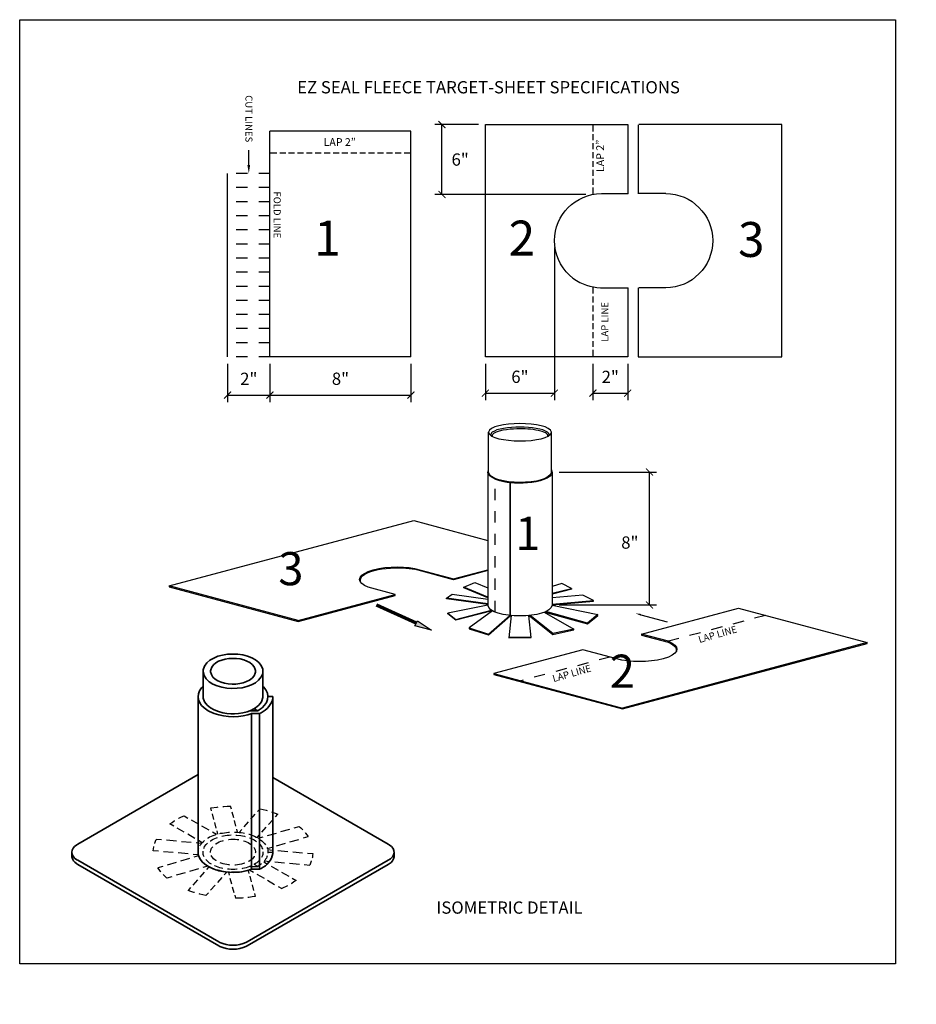
# Model space of a CAD drawing. Units: inches. Extents: x -10.9 to 80.1, y -24.9 to 10.
# Drawn here: x 72.1 to 80.1, y -20.2 to -11.4 of the extents above; entities that cross this region are included whole.
import ezdxf
from ezdxf import colors
from ezdxf.entities.mleader import LeaderData, LeaderLine
from ezdxf.math import Vec2, Vec3

# ---------------------------------------------------------------- set-up
doc = ezdxf.new("R2010")
doc.units = ezdxf.units.IN
doc.header["$LTSCALE"] = 0.75
doc.header["$MEASUREMENT"] = 0
doc.linetypes.add('HIDDEN', pattern=[0.375, 0.25, -0.125])
doc.layers.get('Defpoints').update_dxf_attribs({"color": 5})
doc.styles.add('ARIAL', font='arial.ttf')
doc.styles.add('PDF Arial', font='arial.ttf')
doc.styles.add('PDF Arial Bold', font='arialbd.ttf')
doc.styles.get("Standard").update_dxf_attribs({"font": 'arial.ttf'})
doc.dimstyles.get("Standard").update_dxf_attribs({"dimtxt": 0.18, "dimasz": 0.18, "dimexe": 0.18, "dimexo": 0.0625, "dimgap": 0.09, "dimtad": 0, "dimtih": 1, "dimtoh": 1, "dimdec": 4, "dimzin": 0, "dimdsep": 46, "dimtxsty": 'Standard', "dimcen": 0.09, "dimadec": 0, "dimazin": 0, "dimtfac": 1, "dimtdec": 4, "dimtofl": 0, "dimtmove": 0, "dimatfit": 3, "dimfxl": 1, "dimtolj": 1, "dimtzin": 0, "dimarcsym": 0})

# ---------------------------------------------------------------- blocks, each defined once
blk = doc.blocks.new('_ArchTick')
at = {"color": 0, "linetype": 'ByBlock', "const_width": 0.15}
blk.add_lwpolyline([(-0.5, -0.5), (0.5, 0.5)], dxfattribs=at)
blk = doc.blocks.new('*D6')
at = {"color": 0, "lineweight": -2, "transparency": 16777216}
for p, q in [((73.968, -14.4904), (73.968, -14.8317)), ((74.3452, -14.4904), (74.3452, -14.8317)), ((73.968, -14.7692), (74.3452, -14.7692))]:
    blk.add_line(p, q, dxfattribs=at)
at = {"layer": 'Defpoints', "color": 0, "transparency": 16777216}
for p in [(73.968, -14.4279), (74.3452, -14.4279), (74.3452, -14.7692)]:
    blk.add_point(p, dxfattribs=at)
at = {"color": 0, "lineweight": -2, "transparency": 16777216, "xscale": 0.0625, "yscale": 0.0625, "zscale": 0.0625, "rotation": 180}
blk.add_blockref('_ArchTick', (73.968, -14.7692), dxfattribs=at)
at = {"color": 0, "lineweight": -2, "transparency": 16777216, "xscale": 0.0625, "yscale": 0.0625, "zscale": 0.0625}
blk.add_blockref('_ArchTick', (74.3452, -14.7692), dxfattribs=at)
at = {"color": 0, "transparency": 16777216, "insert": (74.1566, -14.6242), "char_height": 0.1094, "attachment_point": 5}
blk.add_mtext('\\A1;2"', dxfattribs=at)
blk = doc.blocks.new('*D7')
at = {"color": 0, "lineweight": -2, "transparency": 16777216}
for p, q in [((74.3452, -14.4904), (74.3452, -14.8317)), ((75.6042, -14.4904), (75.6042, -14.8317)), ((74.3452, -14.7692), (75.6042, -14.7692))]:
    blk.add_line(p, q, dxfattribs=at)
at = {"layer": 'Defpoints', "color": 0, "transparency": 16777216}
for p in [(74.3452, -14.4279), (75.6042, -14.4279), (75.6042, -14.7692)]:
    blk.add_point(p, dxfattribs=at)
at = {"color": 0, "lineweight": -2, "transparency": 16777216, "xscale": 0.0625, "yscale": 0.0625, "zscale": 0.0625, "rotation": 180}
blk.add_blockref('_ArchTick', (74.3452, -14.7692), dxfattribs=at)
at = {"color": 0, "lineweight": -2, "transparency": 16777216, "xscale": 0.0625, "yscale": 0.0625, "zscale": 0.0625}
blk.add_blockref('_ArchTick', (75.6042, -14.7692), dxfattribs=at)
at = {"color": 0, "transparency": 16777216, "insert": (74.9747, -14.6233), "char_height": 0.1094, "attachment_point": 5}
blk.add_mtext('\\A1;8"', dxfattribs=at)
blk = doc.blocks.new('*D8')
at = {"color": 0, "lineweight": -2, "transparency": 16777216}
for p, q in [((76.9257, -15.4561), (77.7958, -15.4561)), ((77.7333, -16.6424), (77.7333, -15.4561)), ((76.9257, -16.6424), (77.7958, -16.6424))]:
    blk.add_line(p, q, dxfattribs=at)
at = {"layer": 'Defpoints', "color": 0, "transparency": 16777216}
for p in [(76.8632, -15.4561), (77.7333, -15.4561), (76.8632, -16.6424)]:
    blk.add_point(p, dxfattribs=at)
at = {"color": 0, "lineweight": -2, "transparency": 16777216, "xscale": 0.0625, "yscale": 0.0625, "zscale": 0.0625}
for p, rotation in [((77.7333, -15.4561), 90), ((77.7333, -16.6424), 270)]:
    blk.add_blockref('_ArchTick', p, dxfattribs=dict(at, rotation=rotation))
at = {"color": 0, "transparency": 16777216, "insert": (77.5574, -16.0855), "char_height": 0.1094, "attachment_point": 5}
blk.add_mtext('\\A1;8"', dxfattribs=at)
blk = doc.blocks.new('*D9')
at = {"color": 0, "lineweight": -2, "transparency": 16777216}
for p, q in [((76.2059, -12.3556), (75.8178, -12.3556)), ((75.8803, -12.9789), (75.8803, -12.3556)), ((77.1648, -12.9789), (75.8178, -12.9789))]:
    blk.add_line(p, q, dxfattribs=at)
at = {"layer": 'Defpoints', "color": 0, "transparency": 16777216}
for p in [(75.8803, -12.3556), (76.2684, -12.3556), (77.2273, -12.9789)]:
    blk.add_point(p, dxfattribs=at)
at = {"color": 0, "lineweight": -2, "transparency": 16777216, "xscale": 0.0625, "yscale": 0.0625, "zscale": 0.0625}
for p, rotation in [((75.8803, -12.3556), 90), ((75.8803, -12.9789), 270)]:
    blk.add_blockref('_ArchTick', p, dxfattribs=dict(at, rotation=rotation))
at = {"color": 0, "transparency": 16777216, "insert": (76.043, -12.6673), "char_height": 0.1094, "attachment_point": 5}
blk.add_mtext('\\A1;6"', dxfattribs=at)
blk = doc.blocks.new('*D10')
at = {"color": 0, "lineweight": -2, "transparency": 16777216}
for p, q in [((76.8845, -13.4537), (76.8845, -14.8144)), ((76.2684, -14.49), (76.2684, -14.8144)), ((76.2684, -14.7519), (76.8845, -14.7519))]:
    blk.add_line(p, q, dxfattribs=at)
at = {"layer": 'Defpoints', "color": 0, "transparency": 16777216}
for p in [(76.8845, -13.3912), (76.2684, -14.4275), (76.8845, -14.7519)]:
    blk.add_point(p, dxfattribs=at)
at = {"color": 0, "lineweight": -2, "transparency": 16777216, "xscale": 0.0625, "yscale": 0.0625, "zscale": 0.0625, "rotation": 180}
blk.add_blockref('_ArchTick', (76.2684, -14.7519), dxfattribs=at)
at = {"color": 0, "lineweight": -2, "transparency": 16777216, "xscale": 0.0625, "yscale": 0.0625, "zscale": 0.0625}
blk.add_blockref('_ArchTick', (76.8845, -14.7519), dxfattribs=at)
at = {"color": 0, "transparency": 16777216, "insert": (76.5764, -14.606), "char_height": 0.1094, "attachment_point": 5}
blk.add_mtext('\\A1;6"', dxfattribs=at)
blk = doc.blocks.new('*D11')
at = {"color": 0, "lineweight": -2, "transparency": 16777216}
for p, q in [((77.2273, -14.49), (77.2273, -14.8144)), ((77.538, -14.49), (77.538, -14.8144)), ((77.2273, -14.7519), (77.538, -14.7519))]:
    blk.add_line(p, q, dxfattribs=at)
at = {"layer": 'Defpoints', "color": 0, "transparency": 16777216}
for p in [(77.2273, -14.4275), (77.538, -14.4275), (77.538, -14.7519)]:
    blk.add_point(p, dxfattribs=at)
at = {"color": 0, "lineweight": -2, "transparency": 16777216, "xscale": 0.0625, "yscale": 0.0625, "zscale": 0.0625, "rotation": 180}
blk.add_blockref('_ArchTick', (77.2273, -14.7519), dxfattribs=at)
at = {"color": 0, "lineweight": -2, "transparency": 16777216, "xscale": 0.0625, "yscale": 0.0625, "zscale": 0.0625}
blk.add_blockref('_ArchTick', (77.538, -14.7519), dxfattribs=at)
at = {"color": 0, "transparency": 16777216, "insert": (77.3827, -14.607), "char_height": 0.1094, "attachment_point": 5}
blk.add_mtext('\\A1;2"', dxfattribs=at)

msp = doc.modelspace()

# ---------------------------------------------------------------- hatches: boundary and pattern name
h = msp.add_hatch(color=7)
h.dxf.hatch_style = 1
h.paths.add_polyline_path([(75.66144, -16.78359), (75.65065, -16.80629), (75.63987, -16.82899), (75.78848, -16.86717)])

# ---------------------------------------------------------------- linework, layer by layer
at = {"linetype": 'HIDDEN', "ltscale": 0.375}
for p, q in [((74.34519, -12.79174), (73.96804, -12.79174)), ((74.34519, -12.91794), (73.96804, -12.91794)), ((74.34519, -13.04341), (73.96804, -13.04341)), ((74.34519, -13.1696), (73.96804, -13.1696)), ((74.34519, -13.29508), (73.96804, -13.29508)), ((74.34519, -13.42128), (73.96804, -13.42128)), ((74.34519, -13.54676), (73.96804, -13.54676)), ((74.34519, -13.67294), (73.96804, -13.67294)), ((74.34519, -13.79912), (73.96804, -13.79912)), ((74.34519, -13.9246), (73.96804, -13.9246)), ((74.34519, -14.05077), (73.96804, -14.05077)), ((74.34519, -14.17628), (73.96804, -14.17628)), ((74.34519, -14.30245), (73.96804, -14.30245)), ((74.34519, -14.42794), (73.96804, -14.42794))]:
    msp.add_line(p, q, dxfattribs=at)
at = {"linetype": 'HIDDEN', "lineweight": 30, "ltscale": 0.375}
for p, q in [((78.76687, -16.73503), (77.90185, -16.96677)), ((77.37875, -17.1069), (76.58567, -17.31936))]:
    msp.add_line(p, q, dxfattribs=at)
for points in [[(77.53798, -13.81237), (77.53798, -14.42748), (76.26837, -14.42748), (76.26837, -12.35562), (77.54361, -12.35562)], [(77.22733, -12.3556), (77.22733, -12.41622)], [(77.53798, -12.35665), (77.53798, -12.97278)], [(77.63247, -13.81237), (77.63247, -14.42748), (78.91334, -14.42748), (78.91334, -12.35562), (77.63809, -12.35562)], [(77.63247, -12.35665), (77.63247, -12.97278)], [(75.60424, -14.42794), (75.60424, -12.41389), (74.3452, -12.41389)], [(77.22733, -12.4423), (77.22733, -12.49517)], [(77.22733, -12.52197), (77.22733, -12.57484)], [(74.40653, -12.61058), (74.34519, -12.61058)], [(74.48618, -12.61058), (74.43331, -12.61058)], [(74.56514, -12.61058), (74.51226, -12.61058)], [(74.6448, -12.61058), (74.59192, -12.61058)], [(74.72375, -12.61058), (74.67087, -12.61058)], [(74.80341, -12.61058), (74.75053, -12.61058)], [(74.88236, -12.61058), (74.82948, -12.61058)], [(74.96203, -12.61058), (74.90915, -12.61058)], [(75.04098, -12.61058), (74.98811, -12.61058)], [(75.12064, -12.61058), (75.06776, -12.61058)], [(75.19959, -12.61058), (75.14672, -12.61058)], [(75.27925, -12.61058), (75.22637, -12.61058)], [(75.3582, -12.61058), (75.30533, -12.61058)], [(75.43787, -12.61058), (75.385, -12.61058)], [(75.51682, -12.61058), (75.46395, -12.61058)], [(75.60424, -12.61058), (75.54361, -12.61058)], [(77.22733, -12.60091), (77.22733, -12.65378)], [(77.22733, -12.68058), (77.22733, -12.73346)], [(73.96804, -14.42794), (73.96804, -12.79174)], [(77.22733, -12.75952), (77.22733, -12.8124)], [(77.22733, -12.83919), (77.22733, -12.89205)], [(77.22733, -12.91814), (77.22733, -12.97949)], [(77.87777, -12.97176), (77.63809, -12.97176)], [(77.22733, -13.80357), (77.22733, -13.86421)], [(77.22733, -13.89097), (77.22733, -13.94385)], [(77.22733, -13.96995), (77.22733, -14.02283)], [(77.22733, -14.04959), (77.22733, -14.10246)], [(77.22733, -14.12856), (77.22733, -14.18144)], [(77.22733, -14.2082), (77.22733, -14.26107)], [(77.22733, -14.28718), (77.22733, -14.34005)], [(77.22733, -14.36682), (77.22733, -14.42745)], [(75.60424, -14.42794), (74.3452, -14.42794)], [(76.2961, -15.45673), (76.2961, -15.10084)], [(76.32963, -15.10084), (76.32359, -15.10688), (76.31891, -15.11357), (76.31691, -15.12229), (76.31755, -15.13033)], [(76.33968, -15.1129), (76.33431, -15.11693), (76.33031, -15.12362), (76.32896, -15.13033), (76.32963, -15.13768)], [(76.82695, -15.13569), (76.82563, -15.12898), (76.82293, -15.12229), (76.81823, -15.11693), (76.81288, -15.1129)], [(76.83767, -15.12898), (76.837, -15.12094), (76.83431, -15.1129), (76.82963, -15.1062), (76.8236, -15.10084)], [(76.8571, -15.45673), (76.8571, -15.10084)], [(76.29009, -15.45606), (76.29009, -16.64309)], [(76.86316, -15.45606), (76.86316, -16.64309)], [(76.49317, -16.73624), (76.49317, -15.54523), (76.48513, -15.55056), (76.48513, -16.73559)], [(74.59638, -16.78113), (73.44756, -16.47284), (75.62921, -15.88836), (76.29009, -16.066)], [(75.98445, -16.4172), (75.6346, -16.32337)], [(75.6366, -16.316), (75.98445, -16.40915), (76.29009, -16.32738)], [(76.29009, -16.33544), (75.98445, -16.4172), (75.98445, -16.40915)], [(75.15803, -16.39908), (75.15266, -16.40915), (75.14999, -16.41988), (75.14932, -16.43061)], [(73.44756, -16.47284), (73.44756, -16.48155), (74.59638, -16.78919), (74.59638, -16.78113), (75.46166, -16.54923), (75.22103, -16.48488)], [(76.29007, -16.57402), (76.0756, -16.48288), (76.17481, -16.44267), (76.29007, -16.48958)], [(76.29007, -16.58005), (76.0756, -16.4889), (76.0756, -16.48288)], [(76.86314, -16.53851), (77.03607, -16.49563), (76.9496, -16.45206), (76.86314, -16.47819)], [(77.03607, -16.49563), (77.03607, -16.50165), (76.86314, -16.54456)], [(74.59638, -16.78919), (75.46166, -16.55729), (75.46166, -16.54923)], [(76.29007, -16.63166), (75.92012, -16.58074), (75.97306, -16.54522), (76.29007, -16.58945)], [(76.29007, -16.63703), (75.92012, -16.58677), (75.92012, -16.58074)], [(76.86314, -16.63635), (77.23245, -16.60353), (77.13728, -16.55392), (76.86314, -16.57806)], [(76.86314, -16.64241), (77.23245, -16.60891), (77.23245, -16.60353)], [(76.29007, -16.64309), (75.93217, -16.71612)], [(76.32898, -16.69335), (76.00455, -16.77913), (75.93217, -16.72216), (75.93217, -16.71612), (76.00455, -16.7731), (76.32226, -16.68866)], [(76.86314, -16.64309), (77.27199, -16.72885), (77.17952, -16.80524), (76.8082, -16.70138)], [(77.90203, -16.96682), (77.66074, -16.90244), (78.52603, -16.67054), (79.67484, -16.97818), (77.49319, -17.56265)], [(76.00455, -16.7731), (76.00455, -16.77913)], [(76.33299, -16.69535), (76.12387, -16.84748), (76.2961, -16.90177), (76.48513, -16.73559)], [(76.12387, -16.84748), (76.12387, -16.85555), (76.2961, -16.90983), (76.49317, -16.73624)], [(76.49787, -16.73692), (76.47842, -16.93598), (76.67816, -16.93397), (76.65538, -16.73756)], [(76.65805, -16.73692), (76.8712, -16.90513), (77.05752, -16.86558), (77.05752, -16.85823)], [(76.79344, -16.70741), (77.05752, -16.85823), (76.8712, -16.89842), (76.66745, -16.73624)], [(76.79948, -16.70542), (77.17952, -16.8113), (77.27199, -16.73488), (77.27199, -16.72885)], [(77.65673, -16.73019), (77.89131, -16.79252)], [(77.17952, -16.8113), (77.17952, -16.80524)], [(76.2961, -16.90177), (76.2961, -16.90983)], [(76.47842, -16.92995), (76.67816, -16.92859)], [(76.8712, -16.89842), (76.8712, -16.90513)], [(77.66074, -16.90244), (77.66074, -16.9105), (77.90003, -16.97416)], [(76.34438, -17.25504), (76.34438, -17.26307), (77.49319, -17.57072), (79.67484, -16.98623), (79.67484, -16.97818)], [(77.48648, -17.1357), (77.13796, -17.04252), (76.34438, -17.25504), (77.49319, -17.56265), (77.49319, -17.57072)], [(77.9141, -16.96345), (77.88661, -16.9708)], [(77.89869, -16.97416), (77.9228, -16.98557), (77.94224, -16.99698), (77.95632, -17.0097), (77.96503, -17.02109), (77.96971, -17.03313), (77.97107, -17.04588), (77.97039, -17.05861)]]:
    msp.add_lwpolyline(points)
at = {"ltscale": 0.317236}
msp.add_lwpolyline([(74.34519, -14.42794), (74.34519, -12.41388)], dxfattribs=at)
for points in [[(77.01985, -13.69996, -0.2104067), (76.8845, -13.3912, -0.4134009), (77.30393, -12.97176), (77.54361, -12.97176)], [(77.8775, -12.97107, -0.9986299), (77.87777, -13.81135), (77.63809, -13.81135)]]:
    msp.add_lwpolyline(points, format="xyb")
at = {"linetype": 'HIDDEN', "ltscale": 0.375}
msp.add_lwpolyline([(76.35644, -16.70675), (76.35644, -15.52107)], dxfattribs=at)
at = {"lineweight": 70}
msp.add_lwpolyline([(75.6507, -16.80619), (75.29746, -16.64507)], dxfattribs=at)
msp.add_lwpolyline([(75.65065, -16.80629), (75.66144, -16.78359), (75.78848, -16.86717), (75.63987, -16.82899)], close=True)
at = {"lineweight": 35}
for points in [[(73.75023, -17.21995), (73.74878, -17.22938), (73.74878, -17.2388)], [(73.81693, -17.22139), (73.8155, -17.23009), (73.8155, -17.23807)], [(74.2143, -17.25039), (74.21573, -17.24242), (74.21647, -17.23373), (74.21573, -17.22576), (74.2143, -17.21778)], [(74.281, -17.25257), (74.28246, -17.24316), (74.28246, -17.23373), (74.28246, -17.2243), (74.281, -17.2156)], [(73.74878, -17.2388), (73.74878, -17.4643)], [(74.28246, -17.24315), (74.28246, -17.46939)], [(73.74878, -17.36714), (73.74371, -17.37221), (73.73574, -17.38091)], [(74.28825, -17.37295), (74.28246, -17.36642)], [(73.70455, -17.46649), (73.70455, -18.85575)], [(73.74878, -17.45486), (73.74878, -17.46431), (73.75022, -17.47372)], [(74.28246, -17.46939), (74.28246, -17.44979)], [(74.32741, -17.45995), (74.37236, -17.45995)], [(74.37163, -17.47012), (74.37163, -17.45995)], [(74.37164, -17.47011), (74.37164, -18.8485)], [(74.20486, -17.56872), (74.23603, -17.58685), (74.16642, -17.58685)], [(73.78285, -17.57887), (73.79446, -17.58614), (73.80752, -17.59337)], [(73.99531, -17.61295), (74.01199, -17.61368), (74.02796, -17.61368)], [(74.14903, -17.62165), (74.16499, -17.61732), (74.18021, -17.61222)], [(74.18022, -19.0015), (74.18022, -17.61223), (74.25345, -17.61223), (74.26722, -17.60498)], [(74.23603, -17.58685), (74.24838, -17.5796)], [(74.25346, -17.61223), (74.25346, -19.0015)], [(73.70455, -18.15605), (72.62995, -18.77599)], [(75.40127, -18.77599), (74.37163, -18.18142)], [(72.63068, -18.77672), (72.62125, -18.78181)], [(75.40997, -18.78181), (75.40128, -18.77672)], [(72.57848, -18.88258), (72.57848, -18.84488)], [(72.57848, -18.88113), (72.57848, -18.88911)], [(74.37163, -18.85939), (74.37163, -18.8485)], [(74.37164, -18.8485), (74.37164, -18.85939)], [(75.45348, -18.88622), (75.45348, -18.84487)], [(75.45348, -18.88911), (75.45348, -18.88114)], [(72.62125, -18.91593), (72.63068, -18.92102)], [(72.62126, -18.95147), (72.63069, -18.95726)], [(72.62995, -18.92101), (73.89017, -19.64829)], [(72.62995, -18.958), (73.89017, -19.68526)], [(73.7466, -18.93988), (73.7408, -18.93335), (73.73211, -18.92392), (73.71905, -18.90363), (73.71325, -18.89202)], [(74.14179, -19.64828), (75.40128, -18.92101)], [(74.14179, -19.68527), (75.40128, -18.958)], [(75.40127, -18.95727), (75.40997, -18.95147)], [(73.83579, -18.99569), (73.82565, -18.99134), (73.81115, -18.98483)], [(73.84885, -19.00078), (73.86406, -19.00587), (73.8793, -19.01021)], [(73.95833, -19.02617), (73.94456, -19.02399), (73.92569, -19.02108), (73.90829, -19.01746), (73.89018, -19.01383), (73.87421, -19.00949)], [(74.09101, -19.02327), (74.07508, -19.02543), (74.05694, -19.02761), (74.03737, -19.02833), (74.00257, -19.02833)], [(74.18022, -19.00151), (74.16352, -19.00731), (74.14687, -19.01165), (74.13306, -19.01529)], [(74.16498, -19.00659), (74.18022, -19.0015), (74.25345, -19.0015), (74.26722, -18.99425)], [(74.25344, -19.00151), (74.18022, -19.00151)], [(74.26721, -18.99425), (74.25344, -19.00151)], [(73.89018, -19.64828), (73.89959, -19.65336)], [(74.13164, -19.65336), (74.14105, -19.64828)], [(73.89018, -19.68453), (73.89959, -19.68962)], [(74.13164, -19.68962), (74.14105, -19.68453)]]:
    msp.add_lwpolyline(points, dxfattribs=at)
at = {"color": 252, "true_color": 0x939598}
for points in [[(73.81693, -18.45406), (73.87495, -18.44536), (73.8822, -18.44462)], [(73.92643, -18.44102), (73.93367, -18.43956), (73.96342, -18.43811), (73.99314, -18.43738)], [(74.00111, -18.46494), (73.99314, -18.43739)], [(73.52835, -18.54905), (73.53343, -18.54615), (73.5559, -18.53455), (73.5791, -18.52367), (73.61318, -18.54398)], [(73.82491, -18.48088), (73.81694, -18.45406)], [(73.84595, -18.55774), (73.83145, -18.50627)], [(74.02213, -18.54107), (74.00763, -18.49032)], [(74.17514, -18.55485), (74.21502, -18.5099)], [(74.23532, -18.48668), (74.25706, -18.46132)], [(74.25707, -18.46132), (74.28534, -18.46783), (74.31218, -18.47508), (74.31943, -18.47654)], [(74.35932, -18.48814), (74.36511, -18.49032), (74.39121, -18.49901), (74.41586, -18.50844)], [(74.39411, -18.5331), (74.41586, -18.50845)], [(73.45295, -18.5969), (73.47178, -18.58314), (73.49138, -18.57008), (73.49645, -18.56718)], [(73.48702, -18.61575), (73.45295, -18.59691)], [(73.70745, -18.59762), (73.64437, -18.56209)], [(73.80244, -18.65274), (73.73863, -18.61575)], [(73.86624, -18.63316), (73.85247, -18.58313)], [(74.04244, -18.6172), (74.02868, -18.56645)], [(74.11423, -18.62373), (74.15411, -18.57806)], [(74.27302, -18.67086), (74.31291, -18.62446)], [(74.33393, -18.60199), (74.37381, -18.55629)], [(74.56234, -18.63025), (74.60512, -18.61792)], [(74.60512, -18.61792), (74.6218, -18.6317), (74.6363, -18.64694), (74.63992, -18.65058)], [(73.58127, -18.67086), (73.51893, -18.63461)], [(73.67555, -18.72525), (73.61319, -18.689)], [(73.85899, -18.69333), (73.85319, -18.69551), (73.83723, -18.70132), (73.82201, -18.70783), (73.80752, -18.71437), (73.79447, -18.72234)], [(73.8677, -18.69043), (73.83362, -18.67086)], [(73.88147, -18.68682), (73.8735, -18.65855)], [(73.89887, -18.68174), (73.90394, -18.68029), (73.92136, -18.67739), (73.93948, -18.6745), (73.95833, -18.6716), (73.97645, -18.67013), (73.98515, -18.67013)], [(73.91627, -18.70567), (73.93005, -18.70276), (73.94672, -18.69987), (73.96343, -18.69769), (73.9808, -18.69551), (73.9982, -18.6948), (73.99968, -18.6948)], [(74.02939, -18.66941), (74.03303, -18.66941), (74.05259, -18.67013), (74.07073, -18.67159), (74.08884, -18.67376), (74.10698, -18.67666), (74.11711, -18.67885)], [(74.04244, -18.69551), (74.05041, -18.69551), (74.08522, -18.69987), (74.1019, -18.70276), (74.11786, -18.70638), (74.12583, -18.70856)], [(74.05694, -18.67013), (74.04969, -18.64331)], [(74.07218, -18.67159), (74.09391, -18.64694)], [(74.15773, -18.68826), (74.15991, -18.689), (74.20777, -18.70639), (74.22155, -18.71364), (74.23024, -18.718)], [(74.23096, -18.71871), (74.25272, -18.69334)], [(74.24183, -18.72452), (74.28463, -18.7122)], [(74.3245, -18.70058), (74.40354, -18.67738)], [(74.44341, -18.66506), (74.52246, -18.64186)], [(74.64354, -18.72162), (74.68633, -18.7093)], [(74.66022, -18.67376), (74.66385, -18.67739), (74.67546, -18.69333), (74.68633, -18.70931)], [(73.30358, -18.83545), (73.30502, -18.81805), (73.30792, -18.80138), (73.30864, -18.79702)], [(73.3159, -18.77165), (73.31735, -18.7673), (73.32386, -18.75062), (73.33113, -18.73394)], [(73.37897, -18.7383), (73.33113, -18.73395)], [(73.51095, -18.75063), (73.42321, -18.74264)], [(73.64292, -18.76222), (73.55518, -18.75499)], [(73.73501, -18.77092), (73.68714, -18.76657)], [(73.74152, -18.76367), (73.70745, -18.74337)], [(73.72122, -18.79052), (73.72338, -18.78616), (73.73065, -18.77599), (73.73863, -18.76585), (73.74807, -18.75643), (73.7582, -18.74772), (73.76111, -18.74482)], [(73.7553, -18.81515), (73.75747, -18.80863), (73.76254, -18.7992), (73.77561, -18.78034), (73.78722, -18.76875)], [(73.79446, -18.72235), (73.78939, -18.72525)], [(73.81259, -18.74846), (73.81476, -18.74701), (73.83941, -18.7325), (73.85319, -18.72669), (73.86769, -18.7209), (73.87784, -18.71654)], [(73.83215, -18.80283), (73.83433, -18.79993)], [(73.85899, -18.77746), (73.86406, -18.77309)], [(73.92208, -18.74627), (73.93077, -18.74409)], [(74.11061, -18.74701), (74.12219, -18.75063)], [(74.16281, -18.72018), (74.16426, -18.7209), (74.17876, -18.72669), (74.19181, -18.7325), (74.20486, -18.73973), (74.21647, -18.74701), (74.22588, -18.75352)], [(74.17732, -18.77963), (74.17948, -18.78253)], [(74.24982, -18.77455), (74.25563, -18.78034), (74.26867, -18.79919), (74.27375, -18.80864), (74.27809, -18.81879), (74.27809, -18.82097)], [(74.25997, -18.73757), (74.26071, -18.73757), (74.27229, -18.74627), (74.28246, -18.7557), (74.29986, -18.77455), (74.30493, -18.78182)], [(74.32233, -18.8166), (74.36511, -18.80357)], [(74.40499, -18.79196), (74.48474, -18.76875)], [(74.5239, -18.75715), (74.60366, -18.73394)], [(73.35143, -18.83982), (73.30358, -18.83546)], [(73.48267, -18.85214), (73.39493, -18.84416)], [(73.61536, -18.86447), (73.52763, -18.85576)], [(73.70673, -18.87244), (73.65887, -18.86809)], [(73.7089, -18.88115), (73.66613, -18.89419)], [(73.706, -18.86663), (73.70456, -18.86084), (73.70383, -18.84997), (73.70456, -18.83909), (73.706, -18.8282), (73.7089, -18.81733), (73.70963, -18.81588)], [(73.70455, -18.84778), (73.70455, -18.85866), (73.70599, -18.8681)], [(73.75747, -18.88911), (73.75385, -18.87897), (73.75096, -18.86882), (73.74878, -18.85867), (73.74878, -18.83908)], [(73.8155, -18.85214), (73.8155, -18.84416)], [(73.82636, -18.88692), (73.822, -18.87824)], [(74.20196, -18.80645), (74.20486, -18.8108)], [(74.20558, -18.88549), (74.20486, -18.88693)], [(74.21647, -18.85286), (74.21501, -18.85866)], [(74.28246, -18.8456), (74.28318, -18.8485), (74.28246, -18.85865), (74.281, -18.86882), (74.2781, -18.87896), (74.27375, -18.88911), (74.27085, -18.89492)], [(74.3216, -18.88258), (74.3187, -18.89129), (74.31363, -18.90217), (74.3071, -18.91232), (74.29987, -18.92247), (74.2926, -18.93045)], [(74.3187, -18.80573), (74.32234, -18.81587), (74.32524, -18.82678), (74.32667, -18.83764), (74.32741, -18.8485), (74.32667, -18.85648)], [(74.3245, -18.82531), (74.37236, -18.82965)], [(74.32741, -18.8485), (74.37236, -18.8485)], [(74.41658, -18.83328), (74.50433, -18.84125)], [(74.54857, -18.8456), (74.63629, -18.85358)], [(74.68053, -18.85722), (74.72838, -18.86157)], [(74.72838, -18.86156), (74.72621, -18.87897), (74.72403, -18.89565), (74.72259, -18.89999)], [(73.38841, -18.9754), (73.3449, -18.98844)], [(73.50732, -18.94061), (73.42828, -18.9638)], [(73.62625, -18.90579), (73.54721, -18.929)], [(73.79011, -18.9725), (73.74733, -18.98554)], [(73.77127, -18.96017), (73.77199, -18.96091), (73.78432, -18.96889), (73.79736, -18.97686), (73.81114, -18.98482)], [(73.77271, -18.91233), (73.77561, -18.91667), (73.78432, -18.9261), (73.79373, -18.93407), (73.80389, -18.94278), (73.81476, -18.95075)], [(73.80098, -18.97903), (73.77851, -19.00367)], [(73.81477, -18.95075), (73.81983, -18.95366)], [(73.9257, -18.99425), (73.91337, -18.99135), (73.89742, -18.98702), (73.8822, -18.98193), (73.86769, -18.97686), (73.85319, -18.97106), (73.85102, -18.97032)], [(73.86624, -18.92536), (73.86407, -18.92392)], [(73.90902, -18.9464), (73.90106, -18.9435)], [(73.98661, -18.96307), (73.97864, -18.96233)], [(74.0381, -18.9638), (74.03303, -18.9638)], [(74.17151, -18.97396), (74.16426, -18.97686), (74.1338, -18.987), (74.11786, -18.99135), (74.1019, -18.99499), (74.09538, -18.99642)], [(74.12075, -18.94712), (74.10914, -18.95076)], [(74.16788, -18.92392), (74.15773, -18.93045)], [(74.15773, -18.93117), (74.15773, -18.92972)], [(74.16642, -18.97613), (74.23603, -18.97613), (74.20487, -18.95799)], [(74.2549, -18.9174), (74.24692, -18.9261), (74.23822, -18.93407), (74.22735, -18.94278), (74.21647, -18.95075), (74.20485, -18.958)], [(74.20486, -18.95873), (74.20486, -18.95727)], [(74.27011, -18.95292), (74.26142, -18.95944), (74.24909, -18.96816), (74.23603, -18.97613)], [(74.29042, -18.93407), (74.3245, -18.95438)], [(74.29696, -18.9261), (74.34408, -18.93044)], [(74.35569, -18.9725), (74.41877, -19.00875)], [(74.38831, -18.9348), (74.47678, -18.94278)], [(74.52028, -18.94712), (74.60874, -18.95509)], [(74.65225, -18.95873), (74.7001, -18.96308)], [(74.71605, -18.92536), (74.71388, -18.92972), (74.70808, -18.94641), (74.70011, -18.96307)], [(73.37101, -19.02398), (73.36811, -19.02036), (73.35576, -19.00441), (73.3449, -18.98844)], [(73.42611, -19.07982), (73.41016, -19.06531), (73.39493, -19.05081), (73.3913, -19.04648)], [(73.46889, -19.06749), (73.42611, -19.07983)], [(73.58854, -19.03196), (73.50878, -19.05517)], [(73.70745, -18.99716), (73.62769, -19.02036)], [(73.75821, -19.02687), (73.71832, -19.07257)], [(73.95978, -19.02617), (73.93731, -19.05081)], [(74.05332, -19.00151), (74.05042, -19.00151), (74.03303, -19.00295), (73.99821, -19.00295), (73.9808, -19.00151), (73.96776, -19.00077)], [(73.975, -19.02687), (73.98224, -19.05444)], [(74.15047, -19.01094), (74.15772, -19.03848)], [(74.16425, -19.00731), (74.19834, -19.02688)], [(74.16498, -19.06386), (74.17876, -19.11462)], [(74.22952, -19.04501), (74.2926, -19.08126)], [(74.44995, -19.02687), (74.51302, -19.06312)], [(73.69803, -19.09577), (73.65741, -19.14144)], [(73.85683, -19.14217), (73.81621, -19.18786)], [(73.91701, -19.07402), (73.87713, -19.11898)], [(73.98878, -19.07982), (74.00256, -19.13056)], [(74.18602, -19.14), (74.19977, -19.19075)], [(74.3245, -19.09938), (74.38685, -19.13563)], [(74.41877, -19.15377), (74.45284, -19.17408)], [(74.50361, -19.1487), (74.45286, -19.17407)], [(74.57902, -19.10085), (74.55944, -19.11462), (74.54059, -19.12696), (74.53551, -19.13057)], [(74.54493, -19.08126), (74.57902, -19.10084)], [(73.63713, -19.16465), (73.61536, -19.18932)], [(73.67265, -19.20888), (73.66612, -19.20743), (73.64073, -19.19874), (73.61536, -19.18932)], [(73.77417, -19.23572), (73.7466, -19.22992), (73.71904, -19.22267), (73.71253, -19.22121)], [(73.7959, -19.21105), (73.77418, -19.23572)], [(74.00982, -19.15667), (74.02358, -19.20744)], [(74.03084, -19.23282), (74.03809, -19.25965)], [(74.20631, -19.21612), (74.2143, -19.24369)], [(74.10554, -19.25674), (74.09755, -19.25747), (74.06781, -19.25891), (74.03811, -19.25965)], [(74.2143, -19.2437), (74.18602, -19.24804), (74.15627, -19.25238), (74.14904, -19.25238)]]:
    msp.add_lwpolyline(points, dxfattribs=at)
msp.add_lwpolyline([(73.975, -18.7354), (73.97864, -18.7354, -0.0606751), (74.05332, -18.7354), (74.06782, -18.73684)], format="xyb", dxfattribs=at)
for points in [[(77.01985, -13.69996), (77.18034, -13.84412), (77.33538, -13.80877), (77.54361, -13.81135)], [(76.85711, -15.10084), (76.84166, -14.99807), (76.31026, -14.99845), (76.29611, -15.10084)], [(76.29611, -15.10084), (76.30989, -15.20343), (76.84208, -15.20382), (76.85711, -15.10084)], [(76.8236, -15.10084), (76.73898, -15.03927), (76.41456, -15.03919), (76.32963, -15.10084)], [(76.57627, -15.07), (76.51191, -15.07173), (76.39781, -15.07548), (76.33968, -15.1129)], [(76.7626, -15.09144), (76.70421, -15.07438), (76.63677, -15.07158), (76.57627, -15.07)], [(76.81288, -15.1129), (76.80561, -15.10463), (76.77275, -15.09415), (76.7626, -15.09144)], [(76.48513, -15.55056), (76.444, -15.54827), (76.25552, -15.51431), (76.29611, -15.43663)], [(76.8571, -15.45673), (76.84155, -15.58031), (76.31001, -15.57954), (76.2961, -15.45673)], [(76.8571, -15.43663), (76.88157, -15.47968), (76.82324, -15.51121), (76.79077, -15.52309)], [(76.79077, -15.52309), (76.70226, -15.55575), (76.58638, -15.56029), (76.49317, -15.55123)], [(75.15803, -16.39908), (75.22185, -16.30245), (75.5346, -16.30104), (75.63524, -16.32337)], [(75.22103, -16.3448), (75.33823, -16.2979), (75.51334, -16.29468), (75.6366, -16.316)], [(75.22103, -16.48488), (75.12112, -16.4445), (75.12051, -16.38419), (75.22103, -16.3448)], [(76.86316, -16.64309), (76.84941, -16.77304), (76.30266, -16.77338), (76.29009, -16.64309)], [(77.90203, -16.96682), (78.00202, -17.00868), (78.00202, -17.06501), (77.90203, -17.10687)], [(77.90203, -17.10687), (77.77864, -17.15394), (77.61566, -17.15605), (77.48648, -17.1357)]]:
    msp.add_open_spline(points, degree=3)
at = {"lineweight": 35}
for points in [[(74.281, -17.2156), (74.23176, -17.03321), (73.79092, -17.03584), (73.75023, -17.21995)], [(74.2143, -17.21778), (74.17412, -17.08424), (73.85044, -17.08587), (73.81693, -17.22139)], [(73.74878, -17.2388), (73.7758, -17.43181), (74.23032, -17.43787), (74.281, -17.25257)], [(73.8155, -17.23807), (73.8358, -17.38148), (74.17339, -17.38692), (74.2143, -17.25039)], [(73.73574, -17.38091), (73.67417, -17.4534), (73.7099, -17.53289), (73.78285, -17.57887)], [(74.24838, -17.5796), (74.32674, -17.52879), (74.35885, -17.44677), (74.28825, -17.37295)], [(73.75022, -17.47372), (73.76838, -17.57072), (73.91093, -17.61186), (73.99531, -17.61295)], [(74.02796, -17.61368), (74.11832, -17.61191), (74.26367, -17.5747), (74.28246, -17.46939)], [(74.26722, -17.60498), (74.31804, -17.57627), (74.36459, -17.53082), (74.37163, -17.47012)], [(73.80752, -17.59337), (73.90896, -17.64466), (74.04032, -17.65159), (74.14903, -17.62165)], [(72.62125, -18.78181), (72.56428, -18.82024), (72.56428, -18.87752), (72.62125, -18.91593)], [(75.40128, -18.92101), (75.46497, -18.88628), (75.47281, -18.82285), (75.40997, -18.78181)], [(72.57848, -18.88911), (72.58174, -18.91763), (72.59824, -18.93586), (72.62126, -18.95147)], [(73.70599, -18.8681), (73.7199, -18.93567), (73.78881, -18.97842), (73.84885, -19.00078)], [(74.37164, -18.85939), (74.36293, -18.9225), (74.31971, -18.96315), (74.26721, -18.99425)], [(74.26722, -18.99425), (74.3197, -18.96316), (74.36292, -18.9225), (74.37163, -18.85939)], [(75.40997, -18.95147), (75.43263, -18.93788), (75.45048, -18.91599), (75.45348, -18.88911)], [(73.8793, -19.01021), (73.9679, -19.03653), (74.07688, -19.03409), (74.16498, -19.00659)], [(73.89959, -19.65336), (73.96586, -19.68676), (74.06562, -19.68739), (74.13164, -19.65336)], [(73.89959, -19.68962), (73.96646, -19.7227), (74.06498, -19.72335), (74.13164, -19.68962)]]:
    msp.add_open_spline(points, degree=3, dxfattribs=at)
at = {"color": 252, "true_color": 0x939598}
for points in [[(73.8155, -18.84416), (73.81796, -18.82465), (73.82009, -18.81901), (73.83215, -18.80283)], [(73.86406, -18.77309), (73.88033, -18.76148), (73.90306, -18.75229), (73.92208, -18.74627)], [(74.12219, -18.75063), (74.14385, -18.75931), (74.15847, -18.76539), (74.17732, -18.77963)], [(73.86407, -18.92392), (73.84792, -18.91368), (73.83704, -18.90268), (73.82636, -18.88692)], [(74.20486, -18.88693), (74.1997, -18.89772), (74.17833, -18.91814), (74.16788, -18.92392)], [(74.20486, -18.8108), (74.21278, -18.82327), (74.21747, -18.838), (74.21647, -18.85286)], [(73.97864, -18.96233), (73.95042, -18.95838), (73.93608, -18.95675), (73.90902, -18.9464)], [(74.10914, -18.95076), (74.09016, -18.95841), (74.05877, -18.96169), (74.0381, -18.9638)]]:
    msp.add_open_spline(points, degree=3, dxfattribs=at)
at = {"transparency": 33554559}
msp.add_solid([(77.65872, -16.72216), (77.60779, -16.71678), (77.65471, -16.73824)], dxfattribs=at)
at = {"layer": 'Defpoints'}
msp.add_lwpolyline([(79.92796, -19.84424), (72.11211, -19.84424), (72.11211, -11.41924), (79.92796, -11.41924)], close=True, dxfattribs=at)

# ---------------------------------------------------------------- texts
at = {"attachment_point": 7}
for s, insert, char_height, style in [('EZ SEAL FLEECE TARGET-SHEET SPECIFICATIONS', (74.58855, -12.11097), 0.1094, 'ARIAL'), ('1', (74.74046, -13.62099), 0.31142, 'PDF Arial'), ('2', (76.47634, -13.62099), 0.31142, 'PDF Arial'), ('3', (78.52328, -13.6336), 0.31142, 'PDF Arial'), ('1', (76.53417, -16.24409), 0.29609, 'PDF Arial'), ('3', (74.42007, -16.55887), 0.29609, 'PDF Arial'), ('2', (77.37799, -17.47425), 0.29609, 'PDF Arial'), ('ISOMETRIC DETAIL', (75.83133, -19.43185), 0.1094, 'ARIAL')]:
    msp.add_mtext(s, dxfattribs=dict(at, insert=insert, char_height=char_height, style=style))
at = {"insert": (74.82387, -12.5678), "char_height": 0.069594, "attachment_point": 7}
msp.add_mtext('LAP 2” ', dxfattribs=at)
at = {"insert": (77.34858, -12.77871), "char_height": 0.069594, "attachment_point": 7, "rotation": 90}
msp.add_mtext('LAP 2”', dxfattribs=at)

# ---------------------------------------------------------------- dimensions: what is measured, and where the dimension line sits
for base, p1, p2, text, override, picture, middle in [((75.88034, -12.35562), (77.22733, -12.97891), (76.26837, -12.35562), '6"', {"dimtxt": 0.1094, "dimasz": 0.0625, "dimexe": 0.0625, "dimtxsty": 'Standard', "dimblk1": 'ArchTick', "dimblk2": 'ArchTick', "dimsah": 1, "dimtmove": 2}, '*D9', (76.04303, -12.66726)), ((77.73331, -15.45606), (76.86316, -16.64241), (76.86316, -15.45606), '8"', {"dimtxt": 0.1094, "dimasz": 0.0625, "dimexe": 0.0625, "dimtad": 3, "dimblk1": 'ArchTick', "dimblk2": 'ArchTick', "dimsah": 1, "dimtmove": 2}, '*D8', (77.55744, -16.08549))]:
    dim = msp.add_linear_dim(base=base, p1=p1, p2=p2, angle=90, text=text, dimstyle='Standard', override=override)
    dim.commit()
    dim.dimension.update_dxf_attribs({"geometry": picture, "text_midpoint": middle, "dimtype": 160})
for base, p1, p2, text, picture, middle in [((76.8845, -14.75188), (76.26837, -14.42748), (76.8845, -13.3912), '6"', '*D10', (76.57644, -14.75188)), ((74.3452, -14.76916), (73.96804, -14.42794), (74.3452, -14.42794), '2"', '*D6', (74.15662, -14.76916)), ((77.53798, -14.75188), (77.22733, -14.42745), (77.53798, -14.42748), '2"', '*D11', (77.38266, -14.75188))]:
    dim = msp.add_linear_dim(base=base, p1=p1, p2=p2, text=text, dimstyle='Standard', override={"dimtxt": 0.1094, "dimasz": 0.0625, "dimexe": 0.0625, "dimtad": 3, "dimtxsty": 'Standard', "dimblk1": 'ArchTick', "dimblk2": 'ArchTick', "dimsah": 1})
    dim.commit()
    dim.dimension.update_dxf_attribs({"geometry": picture, "text_midpoint": middle, "dimtype": 160})
dim = msp.add_linear_dim(base=(75.60424, -14.76916), p1=(74.3452, -14.42794), p2=(75.60424, -14.42794), text='8"', dimstyle='Standard', override={"dimtxt": 0.1094, "dimasz": 0.0625, "dimexe": 0.0625, "dimtad": 3, "dimtxsty": 'Standard', "dimblk1": 'ArchTick', "dimblk2": 'ArchTick', "dimsah": 1})
dim.commit()
dim.dimension.update_dxf_attribs({"geometry": '*D7', "text_midpoint": (74.97472, -14.6233)})

# ---------------------------------------------------------------- leaders
ml = msp.add_multileader_mtext('Standard')
ml.set_content('\\A1;CUT LINES', color=256)
ml.set_leader_properties()
ml.build(insert=Vec2(0, 0))
ml.multileader.update_dxf_attribs({"text_left_attachment_type": 2, "text_right_attachment_type": 2, "dogleg_length": 0.36, "arrow_head_size": 0.07577})
ctx = ml.context
ctx.base_point, ctx.char_height, ctx.arrow_head_size, ctx.landing_gap_size, ctx.plane_origin, ctx.plane_x_axis, ctx.plane_y_axis = Vec3(74.15691, -12.06073), 0.0625, 0.07577, 0.03788, Vec3(74.76813, -12.64348), Vec3(0, -1), Vec3(1, 0)
ctx.left_attachment, ctx.right_attachment = 2, 2
notes = []
notes.append((ctx, [(0, (1, 1, 0), (74.15691, -12.62603), (0, 1), 0.0424, [(0, [(74.15662, -12.79174)], 0, [])])]))
ctx.mtext.insert, ctx.mtext.text_direction, ctx.mtext.rotation, ctx.mtext.width, ctx.mtext.defined_height, ctx.mtext.flow_direction = Vec3(74.18923, -12.09333), Vec3(0, -1), 4.712389, 0.4965094, 0.0541, 5
ml = msp.add_multileader_mtext('Standard')
ml.set_content('\\A1;FOLD LINE', color=256, style='PDF Arial Bold')
ml.set_leader_properties()
ml.build(insert=Vec2(0, 0))
ml.multileader.update_dxf_attribs({"leader_type": 0, "text_left_attachment_type": 2, "text_right_attachment_type": 2, "dogleg_length": 0.36, "arrow_head_size": 0.07577})
ctx = ml.context
ctx.base_point, ctx.char_height, ctx.arrow_head_size, ctx.landing_gap_size, ctx.plane_origin, ctx.plane_x_axis, ctx.plane_y_axis = Vec3(74.40908, -12.91407), 0.0625, 0.07577, 0.03788, Vec3(74.9941, -13.52468), Vec3(0, -1), Vec3(1, 0)
ctx.left_attachment, ctx.right_attachment = 2, 2
notes.append((ctx, [(0, (1, 1, 0), (74.40908, -13.59136), (0, 1), 0.15153, [(0, [(74.38259, -13.67294)], 0, [])])]))
ctx.mtext.insert, ctx.mtext.text_direction, ctx.mtext.rotation, ctx.mtext.width, ctx.mtext.defined_height, ctx.mtext.flow_direction = Vec3(74.4414, -12.95195), Vec3(0, -1), 4.712389, 0.5516623, 0.0541, 5
ml = msp.add_multileader_mtext('Standard')
ml.set_content('\\A1;LAP LINE', color=256)
ml.set_leader_properties()
ml.build(insert=Vec2(0, 0))
ml.multileader.update_dxf_attribs({"leader_type": 0, "text_left_attachment_type": 2, "text_right_attachment_type": 2, "dogleg_length": 0.36, "arrow_head_size": 0.07577})
ctx = ml.context
ctx.base_point, ctx.char_height, ctx.arrow_head_size, ctx.landing_gap_size, ctx.plane_origin, ctx.plane_x_axis, ctx.plane_y_axis = Vec3(77.33367, -14.33111), 0.0625, 0.07577, 0.03788, Vec3(80.72547, -14.71739), Vec3(0, 1), Vec3(-1, 0)
ctx.left_attachment, ctx.right_attachment = 2, 2
notes.append((ctx, [(1, (1, 1, 0), (77.33367, -14.69111), (0, 1), 0.36, [(0, [(80.11396, -14.86565)], 0, [])])]))
ctx.mtext.insert, ctx.mtext.text_direction, ctx.mtext.rotation, ctx.mtext.width, ctx.mtext.defined_height, ctx.mtext.flow_direction = Vec3(77.3024, -14.29322), Vec3(0, 1), 1.5707963, 0.5516623, 0.0541, 5
ml = msp.add_multileader_mtext('Standard')
ml.set_content('\\A1;LAP LINE', color=256)
ml.set_leader_properties()
ml.build(insert=Vec2(0, 0))
ml.multileader.update_dxf_attribs({"leader_type": 0, "text_left_attachment_type": 2, "text_right_attachment_type": 2, "dogleg_length": 0.36, "arrow_head_size": 0.07577})
ctx = ml.context
ctx.base_point, ctx.char_height, ctx.arrow_head_size, ctx.landing_gap_size, ctx.plane_origin, ctx.plane_x_axis, ctx.plane_y_axis = Vec3(78.13345, -16.96289), 0.0625, 0.07577, 0.03788, Vec3(78.64534, -20.40517), Vec3(0.9618896, 0.273438), Vec3(-0.273438, 0.9618896)
ctx.left_attachment, ctx.right_attachment = 2, 2
notes.append((ctx, [(1, (1, 1, 0), (77.78717, -17.06133), (0.9618896, 0.273438), 0.36, [(0, [(78.33552, -19.8575)], 0, [])])]))
ctx.mtext.insert, ctx.mtext.text_direction, ctx.mtext.rotation, ctx.mtext.width, ctx.mtext.defined_height, ctx.mtext.flow_direction = Vec3(78.16134, -16.92245), Vec3(0.9618896, 0.273438), 0.2769654, 0.3880463, 0.06069, 5
ml = msp.add_multileader_mtext('Standard')
ml.set_content('\\A1;LAP LINE', color=256)
ml.set_leader_properties()
ml.build(insert=Vec2(0, 0))
ml.multileader.update_dxf_attribs({"leader_type": 0, "text_left_attachment_type": 2, "text_right_attachment_type": 2, "dogleg_length": 0.36, "arrow_head_size": 0.07577})
ctx = ml.context
ctx.base_point, ctx.char_height, ctx.arrow_head_size, ctx.landing_gap_size, ctx.plane_origin, ctx.plane_x_axis, ctx.plane_y_axis = Vec3(76.83212, -17.31155), 0.0625, 0.07577, 0.03788, Vec3(77.344, -20.75383), Vec3(0.9618896, 0.273438), Vec3(-0.273438, 0.9618896)
ctx.left_attachment, ctx.right_attachment = 2, 2
notes.append((ctx, [(1, (1, 1, 0), (76.48584, -17.40999), (0.9618896, 0.273438), 0.36, [(0, [(77.03418, -20.20617)], 0, [])])]))
ctx.mtext.insert, ctx.mtext.text_direction, ctx.mtext.rotation, ctx.mtext.width, ctx.mtext.defined_height, ctx.mtext.flow_direction = Vec3(76.86, -17.27112), Vec3(0.9618896, 0.273438), 0.2769654, 0.3880463, 0.06069, 5
for ctx, leaders in notes:
    for number, flags, end, landing, length, lines in leaders:
        leader = LeaderData()
        leader.index, (leader.has_last_leader_line, leader.has_dogleg_vector, leader.attachment_direction) = number, flags
        leader.last_leader_point, leader.dogleg_vector, leader.dogleg_length = Vec3(end), Vec3(landing), length
        for number, points, colour, breaks in lines:
            line = LeaderLine()
            line.index, line.vertices, line.color, line.breaks = number, Vec3.list(points), colors.encode_raw_color(colour), breaks
            leader.lines.append(line)
        ctx.leaders.append(leader)

doc.saveas('drawing.dxf')
